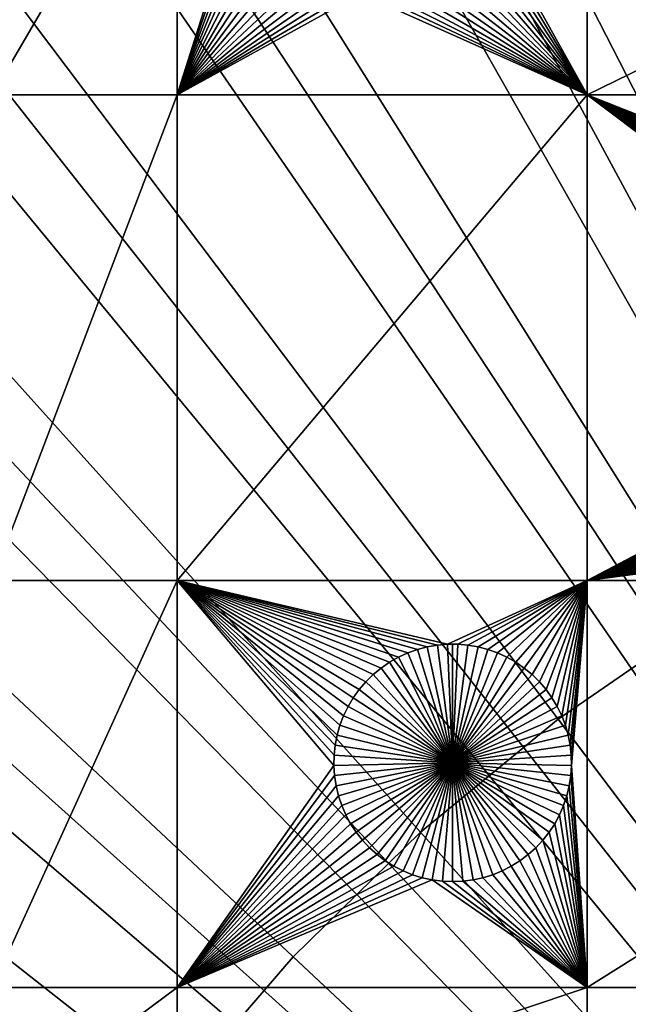
# Model space of a CAD drawing. Extents: x -200 to 200, y -200 to 200.
# Drawn here: x -50 to -33, y 38 to 66 of the extents above; entities that cross this region are included whole.
import ezdxf

# ---------------------------------------------------------------- set-up
doc = ezdxf.new("R2010")
doc.units = 0
doc.header["$MEASUREMENT"] = 0
for name, color, linetype in [('L1', 7, 'Continuous'), ('L2', 7, 'Continuous'), ('L3', 7, 'Continuous'), ('L4', 7, 'Continuous')]:
    doc.layers.add(name, color=color, linetype=linetype)

msp = doc.modelspace()

# ---------------------------------------------------------------- linework, layer by layer
at = {"layer": 'L1', "color": 250}
for points in [[(0, 0, 4.3), (-28.29152, 129.4443, 4.3), (-39.31445, 126.5331, 4.3)], [(-39.31445, 126.5331, 4.3), (-50.04631, 122.685, 4.3), (0, 0, 4.3)], [(0, 0, 4.3), (-50.04631, 122.685, 4.3), (-60.40764, 117.9287, 4.3)], [(0, 0, 4.3), (-60.40764, 117.9287, 4.3), (-70.32173, 112.2992, 4.3)], [(-70.32173, 112.2992, 4.3), (-79.71518, 105.8383, 4.3), (0, 0, 4.3)], [(0, 0, 4.3), (-79.71518, 105.8383, 4.3), (-88.51846, 98.59377, 4.3)], [(0, 0, 4.3), (-88.51846, 98.59377, 4.3), (-96.66637, 90.61933, 4.3)], [(-96.66637, 90.61933, 4.3), (-104.0986, 81.97396, 4.3), (0, 0, 4.3)], [(0, 0, 4.3), (-104.0986, 81.97396, 4.3), (-110.7601, 72.72169, 4.3)], [(-50.85001, 72.86981, 2), (-45.65876, 72.86981, 2), (-50.85001, 63.96022, 2)], [(-50.85001, 63.96022, 2), (-45.65876, 72.86981, 2), (-45.65876, 63.96022, 2)], [(-45.65876, 72.86981, 2), (-43.81628, 69.78988, 2), (-45.65876, 63.96022, 2)], [(-34.14568, 72.86981, 2), (-34.14568, 63.96022, 2), (-37.22679, 69.50612, 2)], [(-15.95554, 72.86981, 2), (-15.95554, 63.96022, 2), (-34.14568, 63.96022, 2)], [(-15.95554, 72.86981, 2), (-34.14568, 63.96022, 2), (-34.14568, 72.86981, 2)], [(0, 0, 4.3), (-110.7601, 72.72169, 4.3), (-116.6016, 62.93102, 4.3)], [(-45.65876, 63.96022, 2), (-43.81628, 69.78988, 2), (-43.77321, 69.50612, 2)], [(-45.65876, 63.96022, 2), (-43.77321, 69.50612, 2), (-43.70591, 69.22712, 2)], [(-34.14568, 63.96022, 2), (-37.29409, 69.22712, 2), (-37.22679, 69.50612, 2)], [(-43.70591, 69.22712, 2), (-43.61487, 68.95493, 2), (-45.65876, 63.96022, 2)], [(-34.14568, 63.96022, 2), (-37.38513, 68.95493, 2), (-37.29409, 69.22712, 2)], [(-45.65876, 63.96022, 2), (-43.61487, 68.95493, 2), (-43.50078, 68.69158, 2)], [(-37.49922, 68.69158, 2), (-37.38513, 68.95493, 2), (-34.14568, 63.96022, 2)], [(-45.65876, 63.96022, 2), (-43.50078, 68.69158, 2), (-43.36446, 68.43901, 2)], [(-34.14568, 63.96022, 2), (-37.63554, 68.43901, 2), (-37.49922, 68.69158, 2)], [(-43.36446, 68.43901, 2), (-43.20694, 68.19909, 2), (-45.65876, 63.96022, 2)], [(-34.14568, 63.96022, 2), (-37.79306, 68.19909, 2), (-37.63554, 68.43901, 2)], [(-45.65876, 63.96022, 2), (-43.20694, 68.19909, 2), (-43.02938, 67.97361, 2)], [(-37.97062, 67.97361, 2), (-37.79306, 68.19909, 2), (-34.14568, 63.96022, 2)], [(-43.02938, 67.97361, 2), (-42.83309, 67.76422, 2), (-45.65876, 63.96022, 2)], [(-45.65876, 63.96022, 2), (-42.83309, 67.76422, 2), (-42.61953, 67.57248, 2)], [(-34.14568, 63.96022, 2), (-38.38047, 67.57248, 2), (-38.16691, 67.76422, 2)], [(-34.14568, 63.96022, 2), (-38.16691, 67.76422, 2), (-37.97062, 67.97361, 2)], [(-45.65876, 63.96022, 2), (-42.61953, 67.57248, 2), (-42.39027, 67.39981, 2)], [(-38.60973, 67.39981, 2), (-38.38047, 67.57248, 2), (-34.14568, 63.96022, 2)], [(-42.39027, 67.39981, 2), (-42.14702, 67.24749, 2), (-45.65876, 63.96022, 2)], [(-45.65876, 63.96022, 2), (-42.14702, 67.24749, 2), (-41.89157, 67.11664, 2)], [(-34.14568, 63.96022, 2), (-39.10843, 67.11664, 2), (-38.85298, 67.24749, 2)], [(-34.14568, 63.96022, 2), (-38.85298, 67.24749, 2), (-38.60973, 67.39981, 2)], [(-45.65876, 63.96022, 2), (-41.89157, 67.11664, 2), (-41.62583, 67.00823, 2)], [(-41.62583, 67.00823, 2), (-41.35175, 66.92307, 2), (-45.65876, 63.96022, 2)], [(-34.14568, 63.96022, 2), (-39.64825, 66.92307, 2), (-39.37417, 67.00823, 2)], [(-39.37417, 67.00823, 2), (-39.10843, 67.11664, 2), (-34.14568, 63.96022, 2)], [(-45.65876, 63.96022, 2), (-41.35175, 66.92307, 2), (-41.07136, 66.86179, 2)], [(-41.07136, 66.86179, 2), (-40.78674, 66.82485, 2), (-45.65876, 63.96022, 2)], [(-45.65876, 63.96022, 2), (-40.78674, 66.82485, 2), (-40.5, 66.81249, 2)], [(-45.65876, 63.96022, 2), (-40.5, 66.81249, 2), (-34.14568, 63.96022, 2)], [(-34.14568, 63.96022, 2), (-40.5, 66.81249, 2), (-40.21326, 66.82485, 2)], [(-34.14568, 63.96022, 2), (-40.21326, 66.82485, 2), (-39.92864, 66.86179, 2)], [(-39.92864, 66.86179, 2), (-39.64825, 66.92307, 2), (-34.14568, 63.96022, 2)], [(-50.85001, 50.31924, 2), (-50.85001, 63.96022, 2), (-45.65876, 63.96022, 2)], [(-50.85001, 50.31924, 2), (-45.65876, 63.96022, 2), (-45.65876, 50.31924, 2)], [(-45.65876, 50.31924, 2), (-45.65876, 63.96022, 2), (-34.14568, 63.96022, 2)], [(-45.65876, 50.31924, 2), (-34.14568, 63.96022, 2), (-34.14568, 50.31924, 2)], [(-23.11452, 57.0261, 2), (-23.23985, 56.76789, 2), (-34.14568, 63.96022, 2)], [(-22.40756, 57.92387, 2), (-22.61267, 57.72312, 2), (-34.14568, 63.96022, 2)], [(-15.95554, 63.96022, 2), (-20.8914, 58.70051, 2), (-34.14568, 63.96022, 2)], [(-23.23985, 56.76789, 2), (-23.34251, 56.49988, 2), (-34.14568, 63.96022, 2)], [(-34.14568, 63.96022, 2), (-23.34251, 56.49988, 2), (-23.42175, 56.22403, 2)], [(-34.14568, 63.96022, 2), (-23.42175, 56.22403, 2), (-23.47698, 55.94238, 2)], [(-20.8914, 58.70051, 2), (-21.16889, 58.62722, 2), (-34.14568, 63.96022, 2)], [(-34.14568, 63.96022, 2), (-21.16889, 58.62722, 2), (-21.43906, 58.53035, 2)], [(-34.14568, 63.96022, 2), (-21.43906, 58.53035, 2), (-21.69989, 58.41061, 2)], [(-21.69989, 58.41061, 2), (-21.94947, 58.26889, 2), (-34.14568, 63.96022, 2)], [(-34.14568, 63.96022, 2), (-21.94947, 58.26889, 2), (-22.18594, 58.10624, 2)], [(-34.14568, 63.96022, 2), (-22.18594, 58.10624, 2), (-22.40756, 57.92387, 2)], [(-22.61267, 57.72312, 2), (-22.79977, 57.50548, 2), (-34.14568, 63.96022, 2)], [(-34.14568, 63.96022, 2), (-22.79977, 57.50548, 2), (-22.96747, 57.27256, 2)], [(-34.14568, 63.96022, 2), (-22.96747, 57.27256, 2), (-23.11452, 57.0261, 2)], [(-34.14568, 50.31924, 2), (-34.14568, 63.96022, 2), (-23.47698, 55.94238, 2)], [(-116.6016, 62.93102, 4.3), (-121.5798, 52.67442, 4.3), (0, 0, 4.3)], [(-34.14568, 50.31924, 2), (-23.47698, 55.94238, 2), (-23.5078, 55.65704, 2)], [(-23.5078, 55.65704, 2), (-23.51398, 55.3701, 2), (-34.14568, 50.31924, 2)], [(-34.14568, 50.31924, 2), (-23.51398, 55.3701, 2), (-23.49547, 55.08369, 2)], [(-34.14568, 50.31924, 2), (-23.49547, 55.08369, 2), (-23.4524, 54.79993, 2)], [(-23.4524, 54.79993, 2), (-23.3851, 54.52093, 2), (-34.14568, 50.31924, 2)], [(-34.14568, 50.31924, 2), (-23.3851, 54.52093, 2), (-23.29406, 54.24874, 2)], [(-34.14568, 50.31924, 2), (-23.29406, 54.24874, 2), (-23.17996, 53.98539, 2)], [(-23.17996, 53.98539, 2), (-23.04365, 53.73282, 2), (-34.14568, 50.31924, 2)], [(-34.14568, 50.31924, 2), (-23.04365, 53.73282, 2), (-22.88613, 53.4929, 2)], [(-34.14568, 50.31924, 2), (-22.88613, 53.4929, 2), (-22.70856, 53.26742, 2)], [(-22.70856, 53.26742, 2), (-22.51228, 53.05803, 2), (-34.14568, 50.31924, 2)], [(-34.14568, 50.31924, 2), (-22.51228, 53.05803, 2), (-22.29871, 52.86629, 2)], [(-34.14568, 50.31924, 2), (-22.29871, 52.86629, 2), (-22.06946, 52.69362, 2)], [(0, 0, 4.3), (-121.5798, 52.67442, 4.3), (-125.6579, 42.02785, 4.3)], [(-22.06946, 52.69362, 2), (-21.82621, 52.54129, 2), (-34.14568, 50.31924, 2)], [(-21.82621, 52.54129, 2), (-21.57076, 52.41045, 2), (-34.14568, 50.31924, 2)], [(-34.14568, 50.31924, 2), (-21.57076, 52.41045, 2), (-21.30502, 52.30204, 2)], [(-34.14568, 50.31924, 2), (-21.30502, 52.30204, 2), (-21.03094, 52.21688, 2)], [(-21.03094, 52.21688, 2), (-20.75055, 52.1556, 2), (-34.14568, 50.31924, 2)], [(-34.14568, 50.31924, 2), (-20.75055, 52.1556, 2), (-20.46593, 52.11865, 2)], [(-34.14568, 50.31924, 2), (-20.46593, 52.11865, 2), (-15.95554, 50.31924, 2)], [(-50.85001, 38.88949, 2), (-50.85001, 50.31924, 2), (-45.65876, 50.31924, 2)], [(-50.85001, 38.88949, 2), (-45.65876, 50.31924, 2), (-45.65876, 38.88949, 2)], [(-39.69475, 48.02365, 2), (-39.93122, 47.861, 2), (-45.65876, 50.31924, 2)], [(-45.65876, 50.31924, 2), (-38.63668, 48.45526, 2), (-38.91417, 48.38197, 2)], [(-40.98513, 46.52265, 2), (-41.08779, 46.25463, 2), (-45.65876, 50.31924, 2)], [(-45.65876, 50.31924, 2), (-41.08779, 46.25463, 2), (-41.16703, 45.97878, 2)], [(-45.65876, 50.31924, 2), (-41.16703, 45.97878, 2), (-41.22227, 45.69714, 2)], [(-34.14568, 50.31924, 2), (-38.06797, 48.5291, 2), (-45.65876, 50.31924, 2)], [(-45.65876, 50.31924, 2), (-38.06797, 48.5291, 2), (-38.35392, 48.50442, 2)], [(-45.65876, 50.31924, 2), (-38.35392, 48.50442, 2), (-38.63668, 48.45526, 2)], [(-38.91417, 48.38197, 2), (-39.18434, 48.2851, 2), (-45.65876, 50.31924, 2)], [(-45.65876, 50.31924, 2), (-39.18434, 48.2851, 2), (-39.44517, 48.16537, 2)], [(-45.65876, 50.31924, 2), (-39.44517, 48.16537, 2), (-39.69475, 48.02365, 2)], [(-39.93122, 47.861, 2), (-40.15284, 47.67863, 2), (-45.65876, 50.31924, 2)], [(-45.65876, 50.31924, 2), (-40.15284, 47.67863, 2), (-40.35795, 47.47788, 2)], [(-45.65876, 50.31924, 2), (-40.35795, 47.47788, 2), (-40.54505, 47.26024, 2)], [(-40.54505, 47.26024, 2), (-40.71275, 47.02732, 2), (-45.65876, 50.31924, 2)], [(-45.65876, 50.31924, 2), (-40.71275, 47.02732, 2), (-40.8598, 46.78085, 2)], [(-45.65876, 50.31924, 2), (-40.8598, 46.78085, 2), (-40.98513, 46.52265, 2)], [(-41.22227, 45.69714, 2), (-41.25309, 45.4118, 2), (-45.65876, 50.31924, 2)], [(-45.65876, 50.31924, 2), (-41.25309, 45.4118, 2), (-41.25926, 45.12485, 2)], [(-45.65876, 50.31924, 2), (-41.25926, 45.12485, 2), (-45.65876, 38.88949, 2)], [(-34.14568, 50.31924, 2), (-37.78097, 48.5291, 2), (-38.06797, 48.5291, 2)], [(-37.49502, 48.50442, 2), (-37.78097, 48.5291, 2), (-34.14568, 50.31924, 2)], [(-34.14568, 50.31924, 2), (-37.21226, 48.45526, 2), (-37.49502, 48.50442, 2)], [(-36.93476, 48.38197, 2), (-37.21226, 48.45526, 2), (-34.14568, 50.31924, 2)], [(-34.14568, 50.31924, 2), (-36.6646, 48.2851, 2), (-36.93476, 48.38197, 2)], [(-34.14568, 50.31924, 2), (-36.40376, 48.16537, 2), (-36.6646, 48.2851, 2)], [(-36.15418, 48.02365, 2), (-36.40376, 48.16537, 2), (-34.14568, 50.31924, 2)], [(-34.14568, 50.31924, 2), (-35.91771, 47.861, 2), (-36.15418, 48.02365, 2)], [(-34.14568, 50.31924, 2), (-35.6961, 47.67863, 2), (-35.91771, 47.861, 2)], [(-35.49098, 47.47788, 2), (-35.6961, 47.67863, 2), (-34.14568, 50.31924, 2)], [(-34.14568, 50.31924, 2), (-35.30388, 47.26024, 2), (-35.49098, 47.47788, 2)], [(-34.14568, 50.31924, 2), (-35.13619, 47.02732, 2), (-35.30388, 47.26024, 2)], [(-34.98913, 46.78085, 2), (-35.13619, 47.02732, 2), (-34.14568, 50.31924, 2)], [(-34.14568, 50.31924, 2), (-34.86381, 46.52265, 2), (-34.98913, 46.78085, 2)], [(-34.14568, 50.31924, 2), (-34.76115, 46.25463, 2), (-34.86381, 46.52265, 2)], [(-34.68191, 45.97878, 2), (-34.76115, 46.25463, 2), (-34.14568, 50.31924, 2)], [(-34.14568, 50.31924, 2), (-34.62667, 45.69714, 2), (-34.68191, 45.97878, 2)], [(-34.14568, 50.31924, 2), (-34.59585, 45.4118, 2), (-34.62667, 45.69714, 2)], [(-34.58968, 45.12485, 2), (-34.59585, 45.4118, 2), (-34.14568, 50.31924, 2)], [(-34.58968, 45.12485, 2), (-34.14568, 50.31924, 2), (-34.14568, 38.88949, 2)], [(-34.14568, 38.88949, 2), (-34.14568, 50.31924, 2), (-15.95554, 50.31924, 2)], [(-34.14568, 38.88949, 2), (-15.95554, 50.31924, 2), (-15.95554, 38.88949, 2)], [(-38.63668, 48.45526, 2), (-38.63668, 48.45526, -3), (-38.91417, 48.38197, -3)], [(-38.63668, 48.45526, 2), (-38.91417, 48.38197, -3), (-38.91417, 48.38197, 2)], [(-38.91417, 48.38197, -3), (-38.63668, 48.45526, -3), (-37.92447, 45.19662, -3)], [(-38.35392, 48.50442, 2), (-38.35392, 48.50442, -3), (-38.63668, 48.45526, -3)], [(-38.35392, 48.50442, 2), (-38.63668, 48.45526, -3), (-38.63668, 48.45526, 2)], [(-37.92447, 45.19662, -3), (-38.63668, 48.45526, -3), (-38.35392, 48.50442, -3)], [(-38.06797, 48.5291, 2), (-38.06797, 48.5291, -3), (-38.35392, 48.50442, -3)], [(-38.06797, 48.5291, 2), (-38.35392, 48.50442, -3), (-38.35392, 48.50442, 2)], [(-37.92447, 45.19662, -3), (-38.35392, 48.50442, -3), (-38.06797, 48.5291, -3)], [(-37.92447, 48.53218, -3), (-38.06797, 48.5291, -3), (-38.06797, 48.5291, 2)], [(-37.78097, 48.5291, 2), (-37.92447, 48.53218, -3), (-38.06797, 48.5291, 2)], [(-37.92447, 48.53218, -3), (-37.92447, 45.19662, -3), (-38.06797, 48.5291, -3)], [(-37.78097, 48.5291, 2), (-37.78097, 48.5291, -3), (-37.92447, 48.53218, -3)], [(-37.92447, 48.53218, -3), (-37.78097, 48.5291, -3), (-37.92447, 45.19662, -3)], [(-37.78097, 48.5291, -3), (-37.49502, 48.50442, -3), (-37.92447, 45.19662, -3)], [(-37.92447, 45.19662, -3), (-37.49502, 48.50442, -3), (-37.21226, 48.45526, -3)], [(-37.92447, 45.19662, -3), (-37.21226, 48.45526, -3), (-36.93476, 48.38197, -3)], [(-37.49502, 48.50442, 2), (-37.49502, 48.50442, -3), (-37.78097, 48.5291, -3)], [(-37.49502, 48.50442, 2), (-37.78097, 48.5291, -3), (-37.78097, 48.5291, 2)], [(-37.21226, 48.45526, 2), (-37.21226, 48.45526, -3), (-37.49502, 48.50442, -3)], [(-37.21226, 48.45526, 2), (-37.49502, 48.50442, -3), (-37.49502, 48.50442, 2)], [(-36.93476, 48.38197, 2), (-36.93476, 48.38197, -3), (-37.21226, 48.45526, -3)], [(-36.93476, 48.38197, 2), (-37.21226, 48.45526, -3), (-37.21226, 48.45526, 2)], [(-39.44517, 48.16537, 2), (-39.44517, 48.16537, -3), (-39.69475, 48.02365, -3)], [(-39.44517, 48.16537, 2), (-39.69475, 48.02365, -3), (-39.69475, 48.02365, 2)], [(-39.69475, 48.02365, -3), (-39.44517, 48.16537, -3), (-37.92447, 45.19662, -3)], [(-39.18434, 48.2851, 2), (-39.18434, 48.2851, -3), (-39.44517, 48.16537, -3)], [(-39.18434, 48.2851, 2), (-39.44517, 48.16537, -3), (-39.44517, 48.16537, 2)], [(-37.92447, 45.19662, -3), (-39.44517, 48.16537, -3), (-39.18434, 48.2851, -3)], [(-38.91417, 48.38197, 2), (-38.91417, 48.38197, -3), (-39.18434, 48.2851, -3)], [(-38.91417, 48.38197, 2), (-39.18434, 48.2851, -3), (-39.18434, 48.2851, 2)], [(-37.92447, 45.19662, -3), (-39.18434, 48.2851, -3), (-38.91417, 48.38197, -3)], [(-36.93476, 48.38197, -3), (-36.6646, 48.2851, -3), (-37.92447, 45.19662, -3)], [(-37.92447, 45.19662, -3), (-36.6646, 48.2851, -3), (-36.40376, 48.16537, -3)], [(-37.92447, 45.19662, -3), (-36.40376, 48.16537, -3), (-36.15418, 48.02365, -3)], [(-36.6646, 48.2851, 2), (-36.6646, 48.2851, -3), (-36.93476, 48.38197, -3)], [(-36.6646, 48.2851, 2), (-36.93476, 48.38197, -3), (-36.93476, 48.38197, 2)], [(-36.40376, 48.16537, 2), (-36.40376, 48.16537, -3), (-36.6646, 48.2851, -3)], [(-36.40376, 48.16537, 2), (-36.6646, 48.2851, -3), (-36.6646, 48.2851, 2)], [(-36.15418, 48.02365, 2), (-36.15418, 48.02365, -3), (-36.40376, 48.16537, -3)], [(-36.15418, 48.02365, 2), (-36.40376, 48.16537, -3), (-36.40376, 48.16537, 2)], [(-39.93122, 47.861, 2), (-39.93122, 47.861, -3), (-40.15284, 47.67863, -3)], [(-39.93122, 47.861, 2), (-40.15284, 47.67863, -3), (-40.15284, 47.67863, 2)], [(-37.92447, 45.19662, -3), (-40.15284, 47.67863, -3), (-39.93122, 47.861, -3)], [(-39.69475, 48.02365, 2), (-39.69475, 48.02365, -3), (-39.93122, 47.861, -3)], [(-39.69475, 48.02365, 2), (-39.93122, 47.861, -3), (-39.93122, 47.861, 2)], [(-37.92447, 45.19662, -3), (-39.93122, 47.861, -3), (-39.69475, 48.02365, -3)], [(-36.15418, 48.02365, -3), (-35.91771, 47.861, -3), (-37.92447, 45.19662, -3)], [(-37.92447, 45.19662, -3), (-35.91771, 47.861, -3), (-35.6961, 47.67863, -3)], [(-35.91771, 47.861, 2), (-35.91771, 47.861, -3), (-36.15418, 48.02365, -3)], [(-35.91771, 47.861, 2), (-36.15418, 48.02365, -3), (-36.15418, 48.02365, 2)], [(-35.6961, 47.67863, 2), (-35.6961, 47.67863, -3), (-35.91771, 47.861, -3)], [(-35.6961, 47.67863, 2), (-35.91771, 47.861, -3), (-35.91771, 47.861, 2)], [(-40.15284, 47.67863, 2), (-40.15284, 47.67863, -3), (-40.35795, 47.47788, -3)], [(-40.15284, 47.67863, 2), (-40.35795, 47.47788, -3), (-40.35795, 47.47788, 2)], [(-40.35795, 47.47788, -3), (-40.15284, 47.67863, -3), (-37.92447, 45.19662, -3)], [(-37.92447, 45.19662, -3), (-35.6961, 47.67863, -3), (-35.49098, 47.47788, -3)], [(-35.49098, 47.47788, 2), (-35.49098, 47.47788, -3), (-35.6961, 47.67863, -3)], [(-35.49098, 47.47788, 2), (-35.6961, 47.67863, -3), (-35.6961, 47.67863, 2)], [(-40.35795, 47.47788, 2), (-40.35795, 47.47788, -3), (-40.54505, 47.26024, -3)], [(-40.35795, 47.47788, 2), (-40.54505, 47.26024, -3), (-40.54505, 47.26024, 2)], [(-37.92447, 45.19662, -3), (-40.54505, 47.26024, -3), (-40.35795, 47.47788, -3)], [(-35.49098, 47.47788, -3), (-35.30388, 47.26024, -3), (-37.92447, 45.19662, -3)], [(-35.30388, 47.26024, 2), (-35.30388, 47.26024, -3), (-35.49098, 47.47788, -3)], [(-35.30388, 47.26024, 2), (-35.49098, 47.47788, -3), (-35.49098, 47.47788, 2)], [(-40.71275, 47.02732, 2), (-40.71275, 47.02732, -3), (-40.8598, 46.78085, -3)], [(-40.71275, 47.02732, 2), (-40.8598, 46.78085, -3), (-40.8598, 46.78085, 2)], [(-40.8598, 46.78085, -3), (-40.71275, 47.02732, -3), (-37.92447, 45.19662, -3)], [(-40.54505, 47.26024, 2), (-40.54505, 47.26024, -3), (-40.71275, 47.02732, -3)], [(-40.54505, 47.26024, 2), (-40.71275, 47.02732, -3), (-40.71275, 47.02732, 2)], [(-37.92447, 45.19662, -3), (-40.71275, 47.02732, -3), (-40.54505, 47.26024, -3)], [(-37.92447, 45.19662, -3), (-35.30388, 47.26024, -3), (-35.13619, 47.02732, -3)], [(-37.92447, 45.19662, -3), (-35.13619, 47.02732, -3), (-34.98913, 46.78085, -3)], [(-35.13619, 47.02732, 2), (-35.13619, 47.02732, -3), (-35.30388, 47.26024, -3)], [(-35.13619, 47.02732, 2), (-35.30388, 47.26024, -3), (-35.30388, 47.26024, 2)], [(-34.98913, 46.78085, 2), (-34.98913, 46.78085, -3), (-35.13619, 47.02732, -3)], [(-34.98913, 46.78085, 2), (-35.13619, 47.02732, -3), (-35.13619, 47.02732, 2)], [(-40.8598, 46.78085, 2), (-40.8598, 46.78085, -3), (-40.98513, 46.52265, -3)], [(-40.8598, 46.78085, 2), (-40.98513, 46.52265, -3), (-40.98513, 46.52265, 2)], [(-37.92447, 45.19662, -3), (-40.98513, 46.52265, -3), (-40.8598, 46.78085, -3)], [(-34.98913, 46.78085, -3), (-34.86381, 46.52265, -3), (-37.92447, 45.19662, -3)], [(-34.86381, 46.52265, 2), (-34.86381, 46.52265, -3), (-34.98913, 46.78085, -3)], [(-34.86381, 46.52265, 2), (-34.98913, 46.78085, -3), (-34.98913, 46.78085, 2)], [(-40.98513, 46.52265, 2), (-40.98513, 46.52265, -3), (-41.08779, 46.25463, -3)], [(-40.98513, 46.52265, 2), (-41.08779, 46.25463, -3), (-41.08779, 46.25463, 2)], [(-37.92447, 45.19662, -3), (-41.08779, 46.25463, -3), (-40.98513, 46.52265, -3)], [(-37.92447, 45.19662, -3), (-34.86381, 46.52265, -3), (-34.76115, 46.25463, -3)], [(-34.76115, 46.25463, 2), (-34.76115, 46.25463, -3), (-34.86381, 46.52265, -3)], [(-34.76115, 46.25463, 2), (-34.86381, 46.52265, -3), (-34.86381, 46.52265, 2)], [(-41.08779, 46.25463, 2), (-41.08779, 46.25463, -3), (-41.16703, 45.97878, -3)], [(-41.08779, 46.25463, 2), (-41.16703, 45.97878, -3), (-41.16703, 45.97878, 2)], [(-41.16703, 45.97878, -3), (-41.08779, 46.25463, -3), (-37.92447, 45.19662, -3)], [(-37.92447, 45.19662, -3), (-34.76115, 46.25463, -3), (-34.68191, 45.97878, -3)], [(-34.68191, 45.97878, 2), (-34.68191, 45.97878, -3), (-34.76115, 46.25463, -3)], [(-34.68191, 45.97878, 2), (-34.76115, 46.25463, -3), (-34.76115, 46.25463, 2)], [(-41.16703, 45.97878, 2), (-41.16703, 45.97878, -3), (-41.22227, 45.69714, -3)], [(-41.16703, 45.97878, 2), (-41.22227, 45.69714, -3), (-41.22227, 45.69714, 2)], [(-37.92447, 45.19662, -3), (-41.22227, 45.69714, -3), (-41.16703, 45.97878, -3)], [(-34.68191, 45.97878, -3), (-34.62667, 45.69714, -3), (-37.92447, 45.19662, -3)], [(-34.62667, 45.69714, 2), (-34.62667, 45.69714, -3), (-34.68191, 45.97878, -3)], [(-34.62667, 45.69714, 2), (-34.68191, 45.97878, -3), (-34.68191, 45.97878, 2)], [(-41.22227, 45.69714, 2), (-41.22227, 45.69714, -3), (-41.25309, 45.4118, -3)], [(-41.22227, 45.69714, 2), (-41.25309, 45.4118, -3), (-41.25309, 45.4118, 2)], [(-37.92447, 45.19662, -3), (-41.25309, 45.4118, -3), (-41.22227, 45.69714, -3)], [(-37.92447, 45.19662, -3), (-34.62667, 45.69714, -3), (-34.59585, 45.4118, -3)], [(-34.59585, 45.4118, 2), (-34.59585, 45.4118, -3), (-34.62667, 45.69714, -3)], [(-34.59585, 45.4118, 2), (-34.62667, 45.69714, -3), (-34.62667, 45.69714, 2)], [(-41.25309, 45.4118, 2), (-41.25309, 45.4118, -3), (-41.25926, 45.12485, -3)], [(-41.25309, 45.4118, 2), (-41.25926, 45.12485, -3), (-41.25926, 45.12485, 2)], [(-41.25926, 45.12485, -3), (-41.25309, 45.4118, -3), (-37.92447, 45.19662, -3)], [(-37.92447, 45.19662, -3), (-34.59585, 45.4118, -3), (-34.58968, 45.12485, -3)], [(-34.58968, 45.12485, 2), (-34.58968, 45.12485, -3), (-34.59585, 45.4118, -3)], [(-34.58968, 45.12485, 2), (-34.59585, 45.4118, -3), (-34.59585, 45.4118, 2)], [(-45.65876, 38.88949, 2), (-41.25926, 45.12485, 2), (-41.24074, 44.83844, 2)], [(-37.92447, 45.19662, -3), (-41.24074, 44.83844, -3), (-41.25926, 45.12485, -3)], [(-41.25926, 45.12485, 2), (-41.25926, 45.12485, -3), (-41.24074, 44.83844, -3)], [(-41.25926, 45.12485, 2), (-41.24074, 44.83844, -3), (-41.24074, 44.83844, 2)], [(-37.92447, 45.19662, -3), (-41.19768, 44.55469, -3), (-41.24074, 44.83844, -3)], [(-41.13038, 44.27568, -3), (-41.19768, 44.55469, -3), (-37.92447, 45.19662, -3)], [(-37.92447, 45.19662, -3), (-41.03934, 44.0035, -3), (-41.13038, 44.27568, -3)], [(-37.92447, 45.19662, -3), (-40.92525, 43.74015, -3), (-41.03934, 44.0035, -3)], [(-40.78893, 43.48757, -3), (-40.92525, 43.74015, -3), (-37.92447, 45.19662, -3)], [(-37.92447, 45.19662, -3), (-40.63141, 43.24766, -3), (-40.78893, 43.48757, -3)], [(-37.92447, 45.19662, -3), (-40.45385, 43.02217, -3), (-40.63141, 43.24766, -3)], [(-40.25756, 42.81278, -3), (-40.45385, 43.02217, -3), (-37.92447, 45.19662, -3)], [(-37.92447, 45.19662, -3), (-40.04399, 42.62105, -3), (-40.25756, 42.81278, -3)], [(-37.92447, 45.19662, -3), (-39.81474, 42.44838, -3), (-40.04399, 42.62105, -3)], [(-39.57149, 42.29605, -3), (-39.81474, 42.44838, -3), (-37.92447, 45.19662, -3)], [(-37.92447, 45.19662, -3), (-39.31604, 42.1652, -3), (-39.57149, 42.29605, -3)], [(-37.92447, 45.19662, -3), (-39.0503, 42.0568, -3), (-39.31604, 42.1652, -3)], [(-38.77622, 41.97164, -3), (-39.0503, 42.0568, -3), (-37.92447, 45.19662, -3)], [(-37.92447, 45.19662, -3), (-38.49583, 41.91036, -3), (-38.77622, 41.97164, -3)], [(-37.92447, 45.19662, -3), (-38.21121, 41.87341, -3), (-38.49583, 41.91036, -3)], [(-37.92447, 41.86106, -3), (-38.21121, 41.87341, -3), (-37.92447, 45.19662, -3)], [(-37.07272, 41.97164, -3), (-37.35311, 41.91036, -3), (-37.92447, 45.19662, -3)], [(-37.92447, 45.19662, -3), (-37.35311, 41.91036, -3), (-37.63773, 41.87341, -3)], [(-37.92447, 45.19662, -3), (-37.63773, 41.87341, -3), (-37.92447, 41.86106, -3)], [(-36.27745, 42.29605, -3), (-36.53289, 42.1652, -3), (-37.92447, 45.19662, -3)], [(-37.92447, 45.19662, -3), (-36.53289, 42.1652, -3), (-36.79864, 42.0568, -3)], [(-37.92447, 45.19662, -3), (-36.79864, 42.0568, -3), (-37.07272, 41.97164, -3)], [(-35.59138, 42.81278, -3), (-35.80495, 42.62105, -3), (-37.92447, 45.19662, -3)], [(-37.92447, 45.19662, -3), (-35.80495, 42.62105, -3), (-36.0342, 42.44838, -3)], [(-37.92447, 45.19662, -3), (-36.0342, 42.44838, -3), (-36.27745, 42.29605, -3)], [(-35.06001, 43.48757, -3), (-35.21753, 43.24766, -3), (-37.92447, 45.19662, -3)], [(-37.92447, 45.19662, -3), (-35.21753, 43.24766, -3), (-35.39509, 43.02217, -3)], [(-37.92447, 45.19662, -3), (-35.39509, 43.02217, -3), (-35.59138, 42.81278, -3)], [(-34.71856, 44.27568, -3), (-34.8096, 44.0035, -3), (-37.92447, 45.19662, -3)], [(-37.92447, 45.19662, -3), (-34.8096, 44.0035, -3), (-34.9237, 43.74015, -3)], [(-37.92447, 45.19662, -3), (-34.9237, 43.74015, -3), (-35.06001, 43.48757, -3)], [(-34.58968, 45.12485, -3), (-34.60819, 44.83844, -3), (-37.92447, 45.19662, -3)], [(-37.92447, 45.19662, -3), (-34.60819, 44.83844, -3), (-34.65126, 44.55469, -3)], [(-37.92447, 45.19662, -3), (-34.65126, 44.55469, -3), (-34.71856, 44.27568, -3)], [(-34.58968, 45.12485, 2), (-34.14568, 38.88949, 2), (-34.60819, 44.83844, 2)], [(-34.60819, 44.83844, 2), (-34.60819, 44.83844, -3), (-34.58968, 45.12485, -3)], [(-34.60819, 44.83844, 2), (-34.58968, 45.12485, -3), (-34.58968, 45.12485, 2)], [(-45.65876, 38.88949, 2), (-41.24074, 44.83844, 2), (-41.19768, 44.55469, 2)], [(-41.24074, 44.83844, 2), (-41.24074, 44.83844, -3), (-41.19768, 44.55469, -3)], [(-41.24074, 44.83844, 2), (-41.19768, 44.55469, -3), (-41.19768, 44.55469, 2)], [(-34.60819, 44.83844, 2), (-34.14568, 38.88949, 2), (-34.65126, 44.55469, 2)], [(-34.65126, 44.55469, 2), (-34.65126, 44.55469, -3), (-34.60819, 44.83844, -3)], [(-34.65126, 44.55469, 2), (-34.60819, 44.83844, -3), (-34.60819, 44.83844, 2)], [(-41.19768, 44.55469, 2), (-41.13038, 44.27568, 2), (-45.65876, 38.88949, 2)], [(-41.19768, 44.55469, 2), (-41.19768, 44.55469, -3), (-41.13038, 44.27568, -3)], [(-41.19768, 44.55469, 2), (-41.13038, 44.27568, -3), (-41.13038, 44.27568, 2)], [(-34.14568, 38.88949, 2), (-34.71856, 44.27568, 2), (-34.65126, 44.55469, 2)], [(-34.71856, 44.27568, 2), (-34.71856, 44.27568, -3), (-34.65126, 44.55469, -3)], [(-34.71856, 44.27568, 2), (-34.65126, 44.55469, -3), (-34.65126, 44.55469, 2)], [(-45.65876, 38.88949, 2), (-41.13038, 44.27568, 2), (-41.03934, 44.0035, 2)], [(-41.13038, 44.27568, 2), (-41.13038, 44.27568, -3), (-41.03934, 44.0035, -3)], [(-41.13038, 44.27568, 2), (-41.03934, 44.0035, -3), (-41.03934, 44.0035, 2)], [(-34.14568, 38.88949, 2), (-34.8096, 44.0035, 2), (-34.71856, 44.27568, 2)], [(-34.8096, 44.0035, 2), (-34.8096, 44.0035, -3), (-34.71856, 44.27568, -3)], [(-34.8096, 44.0035, 2), (-34.71856, 44.27568, -3), (-34.71856, 44.27568, 2)], [(-45.65876, 38.88949, 2), (-41.03934, 44.0035, 2), (-40.92525, 43.74015, 2)], [(-41.03934, 44.0035, 2), (-41.03934, 44.0035, -3), (-40.92525, 43.74015, -3)], [(-41.03934, 44.0035, 2), (-40.92525, 43.74015, -3), (-40.92525, 43.74015, 2)], [(-34.9237, 43.74015, 2), (-34.8096, 44.0035, 2), (-34.14568, 38.88949, 2)], [(-34.9237, 43.74015, 2), (-34.9237, 43.74015, -3), (-34.8096, 44.0035, -3)], [(-34.9237, 43.74015, 2), (-34.8096, 44.0035, -3), (-34.8096, 44.0035, 2)], [(-40.92525, 43.74015, 2), (-40.78893, 43.48757, 2), (-45.65876, 38.88949, 2)], [(-40.92525, 43.74015, 2), (-40.92525, 43.74015, -3), (-40.78893, 43.48757, -3)], [(-40.92525, 43.74015, 2), (-40.78893, 43.48757, -3), (-40.78893, 43.48757, 2)], [(-34.14568, 38.88949, 2), (-35.06001, 43.48757, 2), (-34.9237, 43.74015, 2)], [(-35.06001, 43.48757, 2), (-35.06001, 43.48757, -3), (-34.9237, 43.74015, -3)], [(-35.06001, 43.48757, 2), (-34.9237, 43.74015, -3), (-34.9237, 43.74015, 2)], [(-45.65876, 38.88949, 2), (-40.78893, 43.48757, 2), (-40.63141, 43.24766, 2)], [(-40.78893, 43.48757, 2), (-40.78893, 43.48757, -3), (-40.63141, 43.24766, -3)], [(-40.78893, 43.48757, 2), (-40.63141, 43.24766, -3), (-40.63141, 43.24766, 2)], [(-34.14568, 38.88949, 2), (-35.21753, 43.24766, 2), (-35.06001, 43.48757, 2)], [(-35.21753, 43.24766, 2), (-35.21753, 43.24766, -3), (-35.06001, 43.48757, -3)], [(-35.21753, 43.24766, 2), (-35.06001, 43.48757, -3), (-35.06001, 43.48757, 2)], [(-45.65876, 38.88949, 2), (-40.63141, 43.24766, 2), (-40.45385, 43.02217, 2)], [(-40.63141, 43.24766, 2), (-40.63141, 43.24766, -3), (-40.45385, 43.02217, -3)], [(-40.63141, 43.24766, 2), (-40.45385, 43.02217, -3), (-40.45385, 43.02217, 2)], [(-35.39509, 43.02217, 2), (-35.21753, 43.24766, 2), (-34.14568, 38.88949, 2)], [(-35.39509, 43.02217, 2), (-35.39509, 43.02217, -3), (-35.21753, 43.24766, -3)], [(-35.39509, 43.02217, 2), (-35.21753, 43.24766, -3), (-35.21753, 43.24766, 2)], [(-40.45385, 43.02217, 2), (-40.25756, 42.81278, 2), (-45.65876, 38.88949, 2)], [(-40.45385, 43.02217, 2), (-40.45385, 43.02217, -3), (-40.25756, 42.81278, -3)], [(-40.45385, 43.02217, 2), (-40.25756, 42.81278, -3), (-40.25756, 42.81278, 2)], [(-35.39509, 43.02217, 2), (-34.14568, 38.88949, 2), (-35.59138, 42.81278, 2)], [(-35.59138, 42.81278, 2), (-35.59138, 42.81278, -3), (-35.39509, 43.02217, -3)], [(-35.59138, 42.81278, 2), (-35.39509, 43.02217, -3), (-35.39509, 43.02217, 2)], [(-45.65876, 38.88949, 2), (-40.25756, 42.81278, 2), (-40.04399, 42.62105, 2)], [(-45.65876, 38.88949, 2), (-40.04399, 42.62105, 2), (-39.81474, 42.44838, 2)], [(-40.25756, 42.81278, 2), (-40.25756, 42.81278, -3), (-40.04399, 42.62105, -3)], [(-40.25756, 42.81278, 2), (-40.04399, 42.62105, -3), (-40.04399, 42.62105, 2)], [(-40.04399, 42.62105, 2), (-40.04399, 42.62105, -3), (-39.81474, 42.44838, -3)], [(-40.04399, 42.62105, 2), (-39.81474, 42.44838, -3), (-39.81474, 42.44838, 2)], [(-34.14568, 38.88949, 2), (-36.0342, 42.44838, 2), (-35.80495, 42.62105, 2)], [(-36.0342, 42.44838, 2), (-36.0342, 42.44838, -3), (-35.80495, 42.62105, -3)], [(-36.0342, 42.44838, 2), (-35.80495, 42.62105, -3), (-35.80495, 42.62105, 2)], [(-35.59138, 42.81278, 2), (-34.14568, 38.88949, 2), (-35.80495, 42.62105, 2)], [(-35.80495, 42.62105, 2), (-35.80495, 42.62105, -3), (-35.59138, 42.81278, -3)], [(-35.80495, 42.62105, 2), (-35.59138, 42.81278, -3), (-35.59138, 42.81278, 2)], [(-39.81474, 42.44838, 2), (-39.57149, 42.29605, 2), (-45.65876, 38.88949, 2)], [(-39.81474, 42.44838, 2), (-39.81474, 42.44838, -3), (-39.57149, 42.29605, -3)], [(-39.81474, 42.44838, 2), (-39.57149, 42.29605, -3), (-39.57149, 42.29605, 2)], [(-34.14568, 38.88949, 2), (-36.27745, 42.29605, 2), (-36.0342, 42.44838, 2)], [(-36.27745, 42.29605, 2), (-36.27745, 42.29605, -3), (-36.0342, 42.44838, -3)], [(-36.27745, 42.29605, 2), (-36.0342, 42.44838, -3), (-36.0342, 42.44838, 2)], [(-45.65876, 38.88949, 2), (-39.57149, 42.29605, 2), (-39.31604, 42.1652, 2)], [(-45.65876, 38.88949, 2), (-39.31604, 42.1652, 2), (-39.0503, 42.0568, 2)], [(-39.0503, 42.0568, 2), (-38.77622, 41.97164, 2), (-45.65876, 38.88949, 2)], [(-39.57149, 42.29605, 2), (-39.57149, 42.29605, -3), (-39.31604, 42.1652, -3)], [(-39.57149, 42.29605, 2), (-39.31604, 42.1652, -3), (-39.31604, 42.1652, 2)], [(-39.31604, 42.1652, 2), (-39.31604, 42.1652, -3), (-39.0503, 42.0568, -3)], [(-39.31604, 42.1652, 2), (-39.0503, 42.0568, -3), (-39.0503, 42.0568, 2)], [(-39.0503, 42.0568, 2), (-39.0503, 42.0568, -3), (-38.77622, 41.97164, -3)], [(-39.0503, 42.0568, 2), (-38.77622, 41.97164, -3), (-38.77622, 41.97164, 2)], [(-34.14568, 38.88949, 2), (-37.07272, 41.97164, 2), (-36.79864, 42.0568, 2)], [(-37.07272, 41.97164, 2), (-37.07272, 41.97164, -3), (-36.79864, 42.0568, -3)], [(-37.07272, 41.97164, 2), (-36.79864, 42.0568, -3), (-36.79864, 42.0568, 2)], [(-34.14568, 38.88949, 2), (-36.79864, 42.0568, 2), (-36.53289, 42.1652, 2)], [(-36.79864, 42.0568, 2), (-36.79864, 42.0568, -3), (-36.53289, 42.1652, -3)], [(-36.79864, 42.0568, 2), (-36.53289, 42.1652, -3), (-36.53289, 42.1652, 2)], [(-36.53289, 42.1652, 2), (-36.27745, 42.29605, 2), (-34.14568, 38.88949, 2)], [(-36.53289, 42.1652, 2), (-36.53289, 42.1652, -3), (-36.27745, 42.29605, -3)], [(-36.53289, 42.1652, 2), (-36.27745, 42.29605, -3), (-36.27745, 42.29605, 2)], [(0, 0, 4.3), (-125.6579, 42.02785, 4.3), (-128.8057, 31.07011, 4.3)], [(-45.65876, 38.88949, 2), (-38.77622, 41.97164, 2), (-38.49583, 41.91036, 2)], [(-45.65876, 38.88949, 2), (-38.49583, 41.91036, 2), (-34.14568, 38.88949, 2)], [(-38.77622, 41.97164, 2), (-38.77622, 41.97164, -3), (-38.49583, 41.91036, -3)], [(-38.77622, 41.97164, 2), (-38.49583, 41.91036, -3), (-38.49583, 41.91036, 2)], [(-34.14568, 38.88949, 2), (-38.49583, 41.91036, 2), (-38.21121, 41.87341, 2)], [(-38.49583, 41.91036, 2), (-38.49583, 41.91036, -3), (-38.21121, 41.87341, -3)], [(-38.49583, 41.91036, 2), (-38.21121, 41.87341, -3), (-38.21121, 41.87341, 2)], [(-34.14568, 38.88949, 2), (-38.21121, 41.87341, 2), (-37.92447, 41.86106, 2)], [(-38.21121, 41.87341, 2), (-38.21121, 41.87341, -3), (-37.92447, 41.86106, -3)], [(-38.21121, 41.87341, 2), (-37.92447, 41.86106, -3), (-37.92447, 41.86106, 2)], [(-37.63773, 41.87341, 2), (-34.14568, 38.88949, 2), (-37.92447, 41.86106, 2)], [(-37.92447, 41.86106, 2), (-37.92447, 41.86106, -3), (-37.63773, 41.87341, -3)], [(-37.92447, 41.86106, 2), (-37.63773, 41.87341, -3), (-37.63773, 41.87341, 2)], [(-37.63773, 41.87341, 2), (-37.35311, 41.91036, 2), (-34.14568, 38.88949, 2)], [(-37.63773, 41.87341, 2), (-37.63773, 41.87341, -3), (-37.35311, 41.91036, -3)], [(-37.63773, 41.87341, 2), (-37.35311, 41.91036, -3), (-37.35311, 41.91036, 2)], [(-37.35311, 41.91036, 2), (-37.07272, 41.97164, 2), (-34.14568, 38.88949, 2)], [(-37.35311, 41.91036, 2), (-37.35311, 41.91036, -3), (-37.07272, 41.97164, -3)], [(-37.35311, 41.91036, 2), (-37.07272, 41.97164, -3), (-37.07272, 41.97164, 2)], [(-45.65876, 38.88949, 2), (-45.65876, 35.03298, 2), (-50.85001, 35.03298, 2)], [(-45.65876, 38.88949, 2), (-50.85001, 35.03298, 2), (-50.85001, 38.88949, 2)], [(-34.14568, 38.88949, 2), (-34.14568, 35.03298, 2), (-45.65876, 35.03298, 2)], [(-34.14568, 38.88949, 2), (-45.65876, 35.03298, 2), (-45.65876, 38.88949, 2)], [(-15.95554, 38.88949, 2), (-15.95554, 35.03298, 2), (-34.14568, 35.03298, 2)], [(-15.95554, 38.88949, 2), (-34.14568, 35.03298, 2), (-34.14568, 38.88949, 2)]]:
    msp.add_3dface(points, dxfattribs=at)
at = {"layer": 'L2', "color": 7}
for points in [[(0, 0, 15.5), (-25.71472, 147.9024, 15.5), (-38.33393, 145.1443, 15.5)], [(-38.33393, 145.1443), (-25.71472, 147.9024), (0, 0)], [(0, 0, 15.5), (-38.33393, 145.1443, 15.5), (-50.66932, 141.3116, 15.5)], [(0, 0), (-50.66932, 141.3116), (-38.33393, 145.1443)], [(-50.66932, 141.3116, 15.5), (-62.62958, 136.4328, 15.5), (0, 0, 15.5)], [(0, 0), (-62.62958, 136.4328), (-50.66932, 141.3116)], [(0, 0, 15.5), (-62.62958, 136.4328, 15.5), (-74.12615, 130.5438, 15.5)], [(-74.12615, 130.5438), (-62.62958, 136.4328), (0, 0)], [(0, 0, 15.5), (-74.12615, 130.5438, 15.5), (-85.07392, 123.6883, 15.5)], [(0, 0), (-85.07392, 123.6883), (-74.12615, 130.5438)], [(-85.07392, 123.6883, 15.5), (-95.39182, 115.917, 15.5), (0, 0, 15.5)], [(0, 0), (-95.39182, 115.917), (-85.07392, 123.6883)], [(0, 0, 15.5), (-95.39182, 115.917, 15.5), (-105.0035, 107.2876, 15.5)], [(-105.0035, 107.2876), (-95.39182, 115.917), (0, 0)], [(0, 0, 15.5), (-105.0035, 107.2876, 15.5), (-113.8377, 97.86382, 15.5)], [(0, 0), (-113.8377, 97.86382), (-105.0035, 107.2876)], [(-113.8377, 97.86382, 15.5), (-121.8292, 87.71551, 15.5), (0, 0, 15.5)], [(0, 0), (-121.8292, 87.71551), (-113.8377, 97.86382)], [(0, 0, 15.5), (-121.8292, 87.71551, 15.5), (-128.9186, 76.91778, 15.5)], [(-128.9186, 76.91778), (-121.8292, 87.71551), (0, 0)], [(0, 0, 15.5), (-128.9186, 76.91778, 15.5), (-135.0536, 65.55058, 15.5)], [(0, 0), (-135.0536, 65.55058), (-128.9186, 76.91778)], [(-135.0536, 65.55058, 15.5), (-140.1887, 53.69807, 15.5), (0, 0, 15.5)], [(0, 0), (-140.1887, 53.69807), (-135.0536, 65.55058)], [(0, 0, 15.5), (-140.1887, 53.69807, 15.5), (-144.2859, 41.44799, 15.5)], [(-144.2859, 41.44799), (-140.1887, 53.69807), (0, 0)], [(0, 0, 15.5), (-144.2859, 41.44799, 15.5), (-147.3148, 28.89105, 15.5)], [(0, 0), (-147.3148, 28.89105), (-144.2859, 41.44799)]]:
    msp.add_3dface(points, dxfattribs=at)
at = {"layer": 'L3', "color": 7}
for points in [[(-190, 193, 53.6), (-192.0259, -190.1626, 53.6), (190.1626, 192.0259, 53.6)], [(190.1626, 192.0259, 53.6), (-192.0259, -190.1626, 53.6), (-191.7949, -190.2527, 53.6)], [(-191.7949, -190.2527, 53.6), (-191.5722, -190.3616, 53.6), (190.1626, 192.0259, 53.6)], [(190.1626, 192.0259, 53.6), (-191.5722, -190.3616, 53.6), (-191.3592, -190.4885, 53.6)], [(190.1626, 192.0259, 53.6), (-191.3592, -190.4885, 53.6), (190.2527, 191.7949, 53.6)], [(190.2527, 191.7949, 53.6), (-191.3592, -190.4885, 53.6), (190.3616, 191.5722, 53.6)], [(-191.3592, -190.4885, 53.6), (190.4885, 191.3592, 53.6), (190.3616, 191.5722, 53.6)], [(-191.3592, -190.4885, 53.6), (190.6326, 191.1574, 53.6), (190.4885, 191.3592, 53.6)], [(190.7928, 190.9682, 53.6), (190.6326, 191.1574, 53.6), (-191.3592, -190.4885, 53.6)], [(-191.3592, -190.4885, 53.6), (190.9682, 190.7928, 53.6), (190.7928, 190.9682, 53.6)], [(-191.3592, -190.4885, 53.6), (191.1574, 190.6326, 53.6), (190.9682, 190.7928, 53.6)], [(191.3592, 190.4885, 53.6), (191.1574, 190.6326, 53.6), (-191.3592, -190.4885, 53.6)], [(191.5722, 190.3616, 53.6), (191.3592, 190.4885, 53.6), (-191.3592, -190.4885, 53.6)], [(-191.3592, -190.4885, 53.6), (191.7949, 190.2527, 53.6), (191.5722, 190.3616, 53.6)], [(-191.3592, -190.4885, 53.6), (192.0259, 190.1626, 53.6), (191.7949, 190.2527, 53.6)], [(-191.1574, -190.6326, 53.6), (192.0259, 190.1626, 53.6), (-191.3592, -190.4885, 53.6)], [(-190.9682, -190.7928, 53.6), (192.0259, 190.1626, 53.6), (-191.1574, -190.6326, 53.6)], [(192.0259, 190.1626, 53.6), (-190.9682, -190.7928, 53.6), (-190.7928, -190.9682, 53.6)], [(-190.7928, -190.9682, 53.6), (-190.6326, -191.1574, 53.6), (192.0259, 190.1626, 53.6)], [(192.0259, 190.1626, 53.6), (-190.6326, -191.1574, 53.6), (-190.4885, -191.3592, 53.6)], [(192.0259, 190.1626, 53.6), (-190.4885, -191.3592, 53.6), (193, -190, 53.6)], [(-36.34616, 150.6783, 52.1), (-23.25859, 153.245, 52.1), (0, 0, 52.1)], [(0, 0, 52.1), (-49.16465, 146.9961, 52.1), (-36.34616, 150.6783, 52.1)], [(0, 0, 52.1), (-61.61914, 142.2255, 52.1), (-49.16465, 146.9961, 52.1)], [(-73.61741, 136.4019, 52.1), (-61.61914, 142.2255, 52.1), (0, 0, 52.1)], [(0, 0, 52.1), (-85.07066, 129.5684, 52.1), (-73.61741, 136.4019, 52.1)], [(0, 0, 52.1), (-95.89407, 121.7757, 52.1), (-85.07066, 129.5684, 52.1)], [(-106.0075, 113.0814, 52.1), (-95.89407, 121.7757, 52.1), (0, 0, 52.1)], [(0, 0, 52.1), (-115.3361, 103.5499, 52.1), (-106.0075, 113.0814, 52.1)], [(0, 0, 52.1), (-123.8108, 93.25173, 52.1), (-115.3361, 103.5499, 52.1)], [(-131.3688, 82.26316, 52.1), (-123.8108, 93.25173, 52.1), (0, 0, 52.1)], [(0, 0, 52.1), (-137.9543, 70.66554, 52.1), (-131.3688, 82.26316, 52.1)], [(0, 0, 52.1), (-143.5183, 58.54474, 52.1), (-137.9543, 70.66554, 52.1)], [(-148.0199, 45.99049, 52.1), (-143.5183, 58.54474, 52.1), (0, 0, 52.1)], [(0, 0, 52.1), (-151.4255, 33.09574, 52.1), (-148.0199, 45.99049, 52.1)]]:
    msp.add_3dface(points, dxfattribs=at)
at = {"layer": 'L4', "color": 7}
for points in [[(-30.84603, 49.25908, 52), (-30.84603, 49.25908, 15.4), (-34.96639, 46.42506, 15.4)], [(-30.84603, 49.25908, 52), (-34.96639, 46.42506, 15.4), (-34.96639, 46.42506, 52)], [(0, 0, 15.4), (-34.96639, 46.42506, 15.4), (-30.84603, 49.25908, 15.4)], [(-30.84603, 49.25908, 52), (-34.96639, 46.42506, 52), (0, 0, 52)], [(-34.96639, 46.42506, 52), (-34.96639, 46.42506, 15.4), (-38.82787, 43.24732, 15.4)], [(-34.96639, 46.42506, 52), (-38.82787, 43.24732, 15.4), (-38.82787, 43.24732, 52)], [(-38.82787, 43.24732, 15.4), (-34.96639, 46.42506, 15.4), (0, 0, 15.4)], [(0, 0, 52), (-34.96639, 46.42506, 52), (-38.82787, 43.24732, 52)], [(-38.82787, 43.24732, 52), (-38.82787, 43.24732, 15.4), (-42.40188, 39.7494, 15.4)], [(-38.82787, 43.24732, 52), (-42.40188, 39.7494, 15.4), (-42.40188, 39.7494, 52)], [(0, 0, 15.4), (-42.40188, 39.7494, 15.4), (-38.82787, 43.24732, 15.4)], [(0, 0, 52), (-38.82787, 43.24732, 52), (-42.40188, 39.7494, 52)], [(-42.40188, 39.7494, 52), (-42.40188, 39.7494, 15.4), (-45.66197, 35.95718, 15.4)], [(-42.40188, 39.7494, 52), (-45.66197, 35.95718, 15.4), (-45.66197, 35.95718, 52)], [(0, 0, 15.4), (-45.66197, 35.95718, 15.4), (-42.40188, 39.7494, 15.4)], [(-42.40188, 39.7494, 52), (-45.66197, 35.95718, 52), (0, 0, 52)]]:
    msp.add_3dface(points, dxfattribs=at)

doc.saveas('drawing.dxf')
